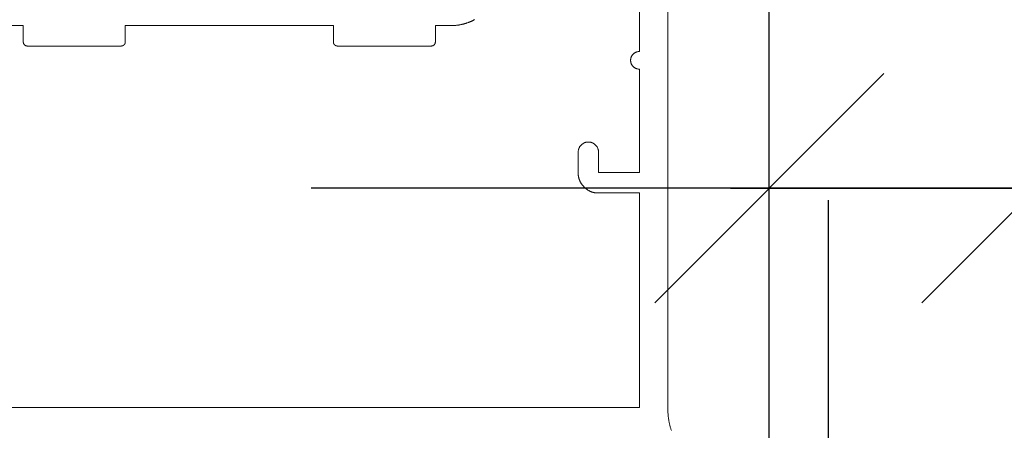
# Model space of a CAD drawing. Units: millimetres. Extents: x -7146 to 5729, y -4279 to -1455.
# Drawn here: x -1722 to -1673, y -3317 to -3296 of the extents above; entities that cross this region are included whole.
import ezdxf

# ---------------------------------------------------------------- set-up
doc = ezdxf.new("R2010")
doc.units = ezdxf.units.MM
doc.header["$LTSCALE"] = 5.08
doc.header["$PDMODE"] = 1
doc.header["$PDSIZE"] = -2
doc.layers.get('0').update_dxf_attribs({"lineweight": 18})
doc.layers.get('Defpoints').update_dxf_attribs({"lineweight": 18, "true_color": 0xff7fff})
doc.layers.add('G-IMPT', color=7, linetype='Continuous', lineweight=9)
doc.layers.add('Wall-Ext Veneer', color=7, linetype='Continuous', lineweight=25)
doc.styles.add('Calibri', font='Calibri')
doc.dimstyles.new('STANDARD-1', dxfattribs={"dimtxt": 20.091797, "dimasz": 1.122412, "dimexe": 1.5, "dimexo": 1.5, "dimgap": 0, "dimtad": 0, "dimdec": 0, "dimdsep": 46, "dimtxsty": 'Calibri', "dimblk": 'VW_SLASH', "dimblk1": 'VW_SLASH', "dimblk2": 'VW_SLASH', "dimcen": 0, "dimdle": 1.5, "dimazin": 0, "dimtfac": 1, "dimtdec": 0, "dimtix": 1, "dimtmove": 0, "dimatfit": 0, "dimldrblk": 'VW_EMPTYARROW', "dimfxl": 2, "dimfxlon": 1, "dimfrac": 2, "dimtolj": 1, "dimarcsym": 0})

# ---------------------------------------------------------------- blocks, each defined once
blk = doc.blocks.new('HP_Aluminium - _um Joinery20')
at = {"layer": 'G-IMPT'}
for points in [[(-3.549, 34.001, 0), (-3.549, 6.282, 0)], [(-2.149, 23.831, 0), (-2.149, 28.901, 0), (-0.149, 28.901, 0), (-0.149, 28.001, 0)], [(7.076, 25.101, 0), (7.056, 25.101, 0), (7.036, 25.101, 0), (7.017, 25.101, 0), (6.997, 25.102, 0), (6.977, 25.103, 0), (6.958, 25.104, 0), (6.938, 25.105, 0), (6.919, 25.106, 0), (6.899, 25.107, 0), (6.879, 25.109, 0), (6.86, 25.11, 0), (6.84, 25.112, 0), (6.821, 25.114, 0), (6.801, 25.116, 0), (6.782, 25.119, 0), (6.762, 25.121, 0), (6.743, 25.124, 0), (6.723, 25.127, 0), (6.704, 25.13, 0), (6.685, 25.133, 0), (6.665, 25.136, 0), (6.646, 25.139, 0), (6.627, 25.143, 0), (6.607, 25.147, 0), (6.588, 25.151, 0), (6.569, 25.155, 0), (6.55, 25.159, 0), (6.531, 25.163, 0), (6.511, 25.168, 0), (6.492, 25.173, 0), (6.473, 25.177, 0), (6.454, 25.182, 0), (6.435, 25.188, 0), (6.417, 25.193, 0), (6.398, 25.198, 0), (6.379, 25.204, 0), (6.36, 25.21, 0), (6.341, 25.216, 0), (6.323, 25.222, 0), (6.304, 25.228, 0), (6.286, 25.234, 0), (6.267, 25.241, 0), (6.249, 25.248, 0), (6.23, 25.255, 0), (6.212, 25.262, 0), (6.194, 25.269, 0), (6.175, 25.276, 0), (6.157, 25.283, 0), (6.139, 25.291, 0), (6.121, 25.299, 0), (6.103, 25.307, 0), (6.085, 25.315, 0), (6.067, 25.323, 0), (6.049, 25.331, 0), (6.032, 25.34, 0), (6.014, 25.348, 0), (5.997, 25.357, 0), (5.979, 25.366, 0), (5.962, 25.375, 0), (5.944, 25.384, 0), (5.927, 25.393, 0)], [(7.076, 25.101, 0), (7.851, 25.101, 0), (7.851, 24.301, 0)], [(12.851, 24.301, 0), (12.851, 25.101, 0), (23.051, 25.101, 0), (23.051, 24.301, 0)], [(28.051, 24.301, 0), (28.051, 25.101, 0), (38.379, 25.101, 0)], [(8.051, 24.101, 0), (8.046, 24.101, 0), (8.041, 24.101, 0), (8.036, 24.101, 0), (8.031, 24.102, 0), (8.026, 24.102, 0), (8.021, 24.103, 0), (8.017, 24.104, 0), (8.012, 24.105, 0), (8.007, 24.106, 0), (8.002, 24.107, 0), (7.997, 24.108, 0), (7.993, 24.109, 0), (7.988, 24.111, 0), (7.983, 24.112, 0), (7.979, 24.114, 0), (7.974, 24.116, 0), (7.97, 24.118, 0), (7.965, 24.12, 0), (7.961, 24.122, 0), (7.956, 24.124, 0), (7.952, 24.127, 0), (7.948, 24.129, 0), (7.944, 24.132, 0), (7.94, 24.134, 0), (7.936, 24.137, 0), (7.932, 24.14, 0), (7.928, 24.143, 0), (7.924, 24.146, 0), (7.92, 24.149, 0), (7.916, 24.153, 0), (7.913, 24.156, 0), (7.909, 24.159, 0), (7.906, 24.163, 0), (7.903, 24.166, 0), (7.899, 24.17, 0), (7.896, 24.174, 0), (7.893, 24.178, 0), (7.89, 24.182, 0), (7.887, 24.186, 0), (7.884, 24.19, 0), (7.882, 24.194, 0), (7.879, 24.198, 0), (7.877, 24.202, 0), (7.874, 24.206, 0), (7.872, 24.211, 0), (7.87, 24.215, 0), (7.868, 24.22, 0), (7.866, 24.224, 0), (7.864, 24.229, 0), (7.862, 24.233, 0), (7.861, 24.238, 0), (7.859, 24.243, 0), (7.858, 24.247, 0), (7.857, 24.252, 0), (7.856, 24.257, 0), (7.855, 24.262, 0), (7.854, 24.267, 0), (7.853, 24.271, 0), (7.852, 24.276, 0), (7.852, 24.281, 0), (7.851, 24.286, 0), (7.851, 24.291, 0), (7.851, 24.296, 0), (7.851, 24.301, 0)], [(12.851, 24.301, 0), (12.851, 24.296, 0), (12.85, 24.291, 0), (12.85, 24.286, 0), (12.85, 24.281, 0), (12.849, 24.276, 0), (12.849, 24.271, 0), (12.848, 24.267, 0), (12.847, 24.262, 0), (12.846, 24.257, 0), (12.845, 24.252, 0), (12.843, 24.247, 0), (12.842, 24.243, 0), (12.841, 24.238, 0), (12.839, 24.233, 0), (12.837, 24.229, 0), (12.835, 24.224, 0), (12.834, 24.22, 0), (12.832, 24.215, 0), (12.829, 24.211, 0), (12.827, 24.206, 0), (12.825, 24.202, 0), (12.822, 24.198, 0), (12.82, 24.194, 0), (12.817, 24.19, 0), (12.814, 24.186, 0), (12.811, 24.182, 0), (12.808, 24.178, 0), (12.805, 24.174, 0), (12.802, 24.17, 0), (12.799, 24.166, 0), (12.796, 24.163, 0), (12.792, 24.159, 0), (12.789, 24.156, 0), (12.785, 24.153, 0), (12.781, 24.149, 0), (12.778, 24.146, 0), (12.774, 24.143, 0), (12.77, 24.14, 0), (12.766, 24.137, 0), (12.762, 24.134, 0), (12.758, 24.132, 0), (12.754, 24.129, 0), (12.749, 24.127, 0), (12.745, 24.124, 0), (12.741, 24.122, 0), (12.736, 24.12, 0), (12.732, 24.118, 0), (12.727, 24.116, 0), (12.723, 24.114, 0), (12.718, 24.112, 0), (12.713, 24.111, 0), (12.709, 24.109, 0), (12.704, 24.108, 0), (12.699, 24.107, 0), (12.695, 24.106, 0), (12.69, 24.105, 0), (12.685, 24.104, 0), (12.68, 24.103, 0), (12.675, 24.102, 0), (12.67, 24.102, 0), (12.665, 24.101, 0), (12.661, 24.101, 0), (12.656, 24.101, 0), (12.651, 24.101, 0)], [(23.251, 24.101, 0), (23.246, 24.101, 0), (23.241, 24.101, 0), (23.236, 24.101, 0), (23.231, 24.102, 0), (23.226, 24.102, 0), (23.221, 24.103, 0), (23.217, 24.104, 0), (23.212, 24.105, 0), (23.207, 24.106, 0), (23.202, 24.107, 0), (23.197, 24.108, 0), (23.193, 24.109, 0), (23.188, 24.111, 0), (23.183, 24.112, 0), (23.179, 24.114, 0), (23.174, 24.116, 0), (23.17, 24.118, 0), (23.165, 24.12, 0), (23.161, 24.122, 0), (23.156, 24.124, 0), (23.152, 24.127, 0), (23.148, 24.129, 0), (23.144, 24.132, 0), (23.14, 24.134, 0), (23.136, 24.137, 0), (23.132, 24.14, 0), (23.128, 24.143, 0), (23.124, 24.146, 0), (23.12, 24.149, 0), (23.116, 24.153, 0), (23.113, 24.156, 0), (23.109, 24.159, 0), (23.106, 24.163, 0), (23.103, 24.166, 0), (23.099, 24.17, 0), (23.096, 24.174, 0), (23.093, 24.178, 0), (23.09, 24.182, 0), (23.087, 24.186, 0), (23.084, 24.19, 0), (23.082, 24.194, 0), (23.079, 24.198, 0), (23.077, 24.202, 0), (23.074, 24.206, 0), (23.072, 24.211, 0), (23.07, 24.215, 0), (23.068, 24.22, 0), (23.066, 24.224, 0), (23.064, 24.229, 0), (23.062, 24.233, 0), (23.061, 24.238, 0), (23.059, 24.243, 0), (23.058, 24.247, 0), (23.057, 24.252, 0), (23.056, 24.257, 0), (23.055, 24.262, 0), (23.054, 24.267, 0), (23.053, 24.271, 0), (23.052, 24.276, 0), (23.052, 24.281, 0), (23.051, 24.286, 0), (23.051, 24.291, 0), (23.051, 24.296, 0), (23.051, 24.301, 0)], [(28.051, 24.301, 0), (28.051, 24.296, 0), (28.05, 24.291, 0), (28.05, 24.286, 0), (28.05, 24.281, 0), (28.049, 24.276, 0), (28.049, 24.271, 0), (28.048, 24.267, 0), (28.047, 24.262, 0), (28.046, 24.257, 0), (28.045, 24.252, 0), (28.043, 24.247, 0), (28.042, 24.243, 0), (28.041, 24.238, 0), (28.039, 24.233, 0), (28.037, 24.229, 0), (28.035, 24.224, 0), (28.034, 24.22, 0), (28.032, 24.215, 0), (28.029, 24.211, 0), (28.027, 24.206, 0), (28.025, 24.202, 0), (28.022, 24.198, 0), (28.02, 24.194, 0), (28.017, 24.19, 0), (28.014, 24.186, 0), (28.011, 24.182, 0), (28.008, 24.178, 0), (28.005, 24.174, 0), (28.002, 24.17, 0), (27.999, 24.166, 0), (27.996, 24.163, 0), (27.992, 24.159, 0), (27.989, 24.156, 0), (27.985, 24.153, 0), (27.981, 24.149, 0), (27.978, 24.146, 0), (27.974, 24.143, 0), (27.97, 24.14, 0), (27.966, 24.137, 0), (27.962, 24.134, 0), (27.958, 24.132, 0), (27.954, 24.129, 0), (27.949, 24.127, 0), (27.945, 24.124, 0), (27.941, 24.122, 0), (27.936, 24.12, 0), (27.932, 24.118, 0), (27.927, 24.116, 0), (27.923, 24.114, 0), (27.918, 24.112, 0), (27.913, 24.111, 0), (27.909, 24.109, 0), (27.904, 24.108, 0), (27.899, 24.107, 0), (27.895, 24.106, 0), (27.89, 24.105, 0), (27.885, 24.104, 0), (27.88, 24.103, 0), (27.875, 24.102, 0), (27.87, 24.102, 0), (27.865, 24.101, 0), (27.861, 24.101, 0), (27.856, 24.101, 0), (27.851, 24.101, 0)], [(-2.149, 23.831, 0), (-2.128, 23.83, 0), (-2.107, 23.829, 0), (-2.086, 23.826, 0), (-2.065, 23.822, 0), (-2.045, 23.818, 0), (-2.024, 23.812, 0), (-2.004, 23.806, 0), (-1.985, 23.798, 0), (-1.965, 23.789, 0), (-1.946, 23.78, 0), (-1.928, 23.77, 0), (-1.91, 23.758, 0), (-1.893, 23.746, 0), (-1.876, 23.733, 0), (-1.86, 23.719, 0), (-1.845, 23.705, 0), (-1.831, 23.689, 0), (-1.817, 23.674, 0), (-1.804, 23.657, 0), (-1.792, 23.64, 0), (-1.78, 23.622, 0), (-1.77, 23.603, 0), (-1.76, 23.585, 0), (-1.752, 23.565, 0), (-1.744, 23.546, 0), (-1.738, 23.526, 0), (-1.732, 23.505, 0), (-1.727, 23.485, 0), (-1.724, 23.464, 0), (-1.721, 23.443, 0), (-1.72, 23.422, 0), (-1.719, 23.401, 0), (-1.72, 23.38, 0), (-1.721, 23.359, 0), (-1.724, 23.338, 0), (-1.727, 23.317, 0), (-1.732, 23.296, 0), (-1.738, 23.276, 0), (-1.744, 23.256, 0), (-1.752, 23.236, 0), (-1.76, 23.217, 0), (-1.77, 23.198, 0), (-1.78, 23.18, 0), (-1.792, 23.162, 0), (-1.804, 23.145, 0), (-1.817, 23.128, 0), (-1.831, 23.112, 0), (-1.845, 23.097, 0), (-1.86, 23.082, 0), (-1.876, 23.068, 0), (-1.893, 23.055, 0), (-1.91, 23.043, 0), (-1.928, 23.032, 0), (-1.946, 23.021, 0), (-1.965, 23.012, 0), (-1.985, 23.003, 0), (-2.004, 22.996, 0), (-2.024, 22.989, 0), (-2.045, 22.984, 0), (-2.065, 22.979, 0), (-2.086, 22.975, 0), (-2.107, 22.973, 0), (-2.128, 22.971, 0), (-2.149, 22.971, 0)], [(8.051, 24.101, 0), (12.651, 24.101, 0)], [(23.251, 24.101, 0), (27.851, 24.101, 0)], [(-0.149, 18.901, 0), (-0.149, 17.901, 0), (-2.149, 17.901, 0), (-2.149, 22.971, 0)], [(-0.149, 18.901, 0), (-0.149, 18.925, 0), (-0.147, 18.95, 0), (-0.144, 18.974, 0), (-0.14, 18.998, 0), (-0.134, 19.022, 0), (-0.128, 19.046, 0), (-0.12, 19.069, 0), (-0.111, 19.092, 0), (-0.101, 19.114, 0), (-0.09, 19.136, 0), (-0.078, 19.158, 0), (-0.065, 19.178, 0), (-0.051, 19.199, 0), (-0.036, 19.218, 0), (-0.02, 19.236, 0), (-0.003, 19.254, 0), (0.015, 19.271, 0), (0.034, 19.287, 0), (0.053, 19.302, 0), (0.073, 19.316, 0), (0.094, 19.33, 0), (0.115, 19.342, 0), (0.137, 19.353, 0), (0.16, 19.363, 0), (0.182, 19.371, 0), (0.206, 19.379, 0), (0.229, 19.386, 0), (0.253, 19.391, 0), (0.277, 19.395, 0), (0.302, 19.398, 0), (0.326, 19.4, 0), (0.351, 19.401, 0), (0.375, 19.4, 0), (0.4, 19.398, 0), (0.424, 19.395, 0), (0.448, 19.391, 0), (0.472, 19.386, 0), (0.496, 19.379, 0), (0.519, 19.371, 0), (0.542, 19.363, 0), (0.565, 19.353, 0), (0.587, 19.342, 0), (0.608, 19.33, 0), (0.629, 19.316, 0), (0.649, 19.302, 0), (0.668, 19.287, 0), (0.687, 19.271, 0), (0.704, 19.254, 0), (0.721, 19.236, 0), (0.737, 19.218, 0), (0.752, 19.199, 0), (0.767, 19.178, 0), (0.78, 19.158, 0), (0.792, 19.136, 0), (0.803, 19.114, 0), (0.813, 19.092, 0), (0.822, 19.069, 0), (0.829, 19.046, 0), (0.836, 19.022, 0), (0.841, 18.998, 0), (0.845, 18.974, 0), (0.848, 18.95, 0), (0.85, 18.925, 0), (0.851, 18.901, 0)], [(0.851, 17.901, 0), (0.851, 18.901, 0)], [(0.851, 17.901, 0), (0.851, 17.879, 0), (0.85, 17.856, 0), (0.849, 17.834, 0), (0.847, 17.812, 0), (0.845, 17.79, 0), (0.842, 17.768, 0), (0.839, 17.746, 0), (0.835, 17.724, 0), (0.831, 17.702, 0), (0.826, 17.681, 0), (0.821, 17.659, 0), (0.816, 17.638, 0), (0.81, 17.616, 0), (0.803, 17.595, 0), (0.796, 17.574, 0), (0.788, 17.553, 0), (0.781, 17.532, 0), (0.772, 17.512, 0), (0.763, 17.491, 0), (0.754, 17.471, 0), (0.744, 17.451, 0), (0.734, 17.432, 0), (0.723, 17.412, 0), (0.712, 17.393, 0), (0.701, 17.374, 0), (0.689, 17.355, 0), (0.677, 17.337, 0), (0.664, 17.319, 0), (0.651, 17.301, 0), (0.637, 17.283, 0), (0.623, 17.266, 0), (0.609, 17.249, 0), (0.594, 17.232, 0), (0.579, 17.216, 0), (0.564, 17.2, 0), (0.548, 17.184, 0), (0.532, 17.169, 0), (0.516, 17.154, 0), (0.499, 17.139, 0), (0.482, 17.125, 0), (0.465, 17.111, 0), (0.447, 17.098, 0), (0.429, 17.085, 0), (0.411, 17.072, 0), (0.392, 17.06, 0), (0.373, 17.048, 0), (0.354, 17.037, 0), (0.335, 17.026, 0), (0.316, 17.015, 0), (0.296, 17.005, 0), (0.276, 16.996, 0), (0.256, 16.986, 0), (0.235, 16.978, 0), (0.215, 16.969, 0), (0.194, 16.961, 0), (0.173, 16.954, 0), (0.152, 16.947, 0), (0.131, 16.941, 0), (0.109, 16.935, 0), (0.088, 16.929, 0), (0.066, 16.924, 0), (0.044, 16.92, 0), (0.023, 16.916, 0), (0.001, 16.912, 0)], [(29.394, 6.401, 0), (-2.149, 6.401, 0), (-2.149, 16.912, 0), (0.001, 16.912, 0)], [(-3.549, 6.282, 0), (-3.55, 6.245, 0), (-3.55, 6.208, 0), (-3.551, 6.171, 0), (-3.553, 6.135, 0), (-3.555, 6.098, 0), (-3.557, 6.061, 0), (-3.56, 6.024, 0), (-3.564, 5.988, 0), (-3.568, 5.951, 0), (-3.572, 5.915, 0), (-3.577, 5.878, 0), (-3.582, 5.842, 0), (-3.587, 5.805, 0), (-3.593, 5.769, 0), (-3.6, 5.733, 0), (-3.607, 5.697, 0), (-3.614, 5.66, 0), (-3.622, 5.624, 0), (-3.63, 5.589, 0), (-3.639, 5.553, 0), (-3.648, 5.517, 0), (-3.658, 5.482, 0), (-3.668, 5.446, 0), (-3.678, 5.411, 0), (-3.689, 5.376, 0), (-3.701, 5.341, 0), (-3.712, 5.306, 0), (-3.725, 5.271, 0)]]:
    blk.add_polyline3d(points, dxfattribs=at)
blk = doc.blocks.new('VW_SLASH')
at = {"color": 0, "linetype": 'ByBlock', "lineweight": -2}
blk.add_line((1.3364, 0), (-1, 0), dxfattribs=at)
at = {"color": 0, "lineweight": 20, "flags": 128}
blk.add_lwpolyline([(0.5001, 0.5001), (-0.5001, -0.5001)], dxfattribs=at)
blk = doc.blocks.new('*D26')
at = {"layer": 'Defpoints', "color": 0}
for p in [(-1705.97, -3327.75), (-1705.97, -3427.75), (-1682.021, -3427.75)]:
    blk.add_point(p, dxfattribs=at)
at = {"layer": 'Wall-Ext Veneer', "color": 0, "lineweight": -2}
for p, q in [((-1682.021, -3316.526), (-1682.021, -3305.302)), ((-1702.021, -3327.75), (-1667.021, -3327.75)), ((-1702.021, -3427.75), (-1667.021, -3427.75)), ((-1682.021, -3438.975), (-1682.021, -3450.199))]:
    blk.add_line(p, q, dxfattribs=at)
at = {"layer": 'Wall-Ext Veneer', "color": 0, "lineweight": -2, "xscale": 11.22412109375, "yscale": 11.22412109375, "zscale": 11.22412109375}
for p, rotation in [((-1682.021, -3327.75), 270), ((-1682.021, -3427.75), 90)]:
    blk.add_blockref('VW_SLASH', p, dxfattribs=dict(at, rotation=rotation))
at = {"layer": 'Wall-Ext Veneer', "color": 0, "insert": (-1665.621, -3396.75), "char_height": 22.3242, "attachment_point": 5, "rotation": 90, "style": 'Calibri'}
blk.add_mtext('\\A1;100', dxfattribs=at)
blk = doc.blocks.new('VW_EMPTYARROW')
at = {"color": 0, "linetype": 'ByBlock', "lineweight": -2}
blk.add_line((1.3364, 0), (-1, 0), dxfattribs=at)
at = {"color": 0, "lineweight": -2, "flags": 128}
blk.add_lwpolyline([(-1.4144, 0.379), (0, 0), (-1.4144, -0.379)], close=True, dxfattribs=at)
blk = doc.blocks.new('*D29')
at = {"layer": 'Defpoints', "color": 0}
for p in [(-1671.829, -3304.723), (-1671.829, -3316.149), (-1684.926, -3322.614)]:
    blk.add_point(p, dxfattribs=at)
at = {"layer": 'Wall-Ext Veneer', "color": 0, "lineweight": -2}
for p, q in [((-1684.926, -3321.114), (-1684.926, -3289.723)), ((-1671.829, -3314.649), (-1671.829, -3289.723)), ((-1696.15, -3304.723), (-1707.374, -3304.723)), ((-1684.926, -3304.723), (-1671.829, -3304.723)), ((-1660.605, -3304.723), (-1649.381, -3304.723))]:
    blk.add_line(p, q, dxfattribs=at)
at = {"layer": 'Wall-Ext Veneer', "color": 0, "lineweight": -2, "xscale": 11.22412109375, "yscale": 11.22412109375, "zscale": 11.22412109375}
blk.add_blockref('VW_SLASH', (-1684.926, -3304.723), dxfattribs=at)
at = {"layer": 'Wall-Ext Veneer', "color": 0, "lineweight": -2, "xscale": 11.22412109375, "yscale": 11.22412109375, "zscale": 11.22412109375, "rotation": 180}
blk.add_blockref('VW_SLASH', (-1671.829, -3304.723), dxfattribs=at)
at = {"layer": 'Wall-Ext Veneer', "color": 0, "insert": (-1584.616, -3274.585), "char_height": 22.32422, "attachment_point": 5, "style": 'Calibri'}
blk.add_mtext('\\A1;12 MIN GAP', dxfattribs=at)

msp = doc.modelspace()

# ---------------------------------------------------------------- block references
at = {"xscale": -1}
msp.add_blockref('HP_Aluminium - _um Joinery20', (-1693.442, -3321.859, 5220), dxfattribs=at)

# ---------------------------------------------------------------- dimensions: what is measured, and where the dimension line sits
at = {"layer": 'Wall-Ext Veneer', "color": 7}
dim = msp.add_linear_dim(base=(-1671.829, -3304.723, 5220), p1=(-1684.926, -3322.614, 5220), p2=(-1671.829, -3316.149, 5220), text='12 MIN GAP', dimstyle='STANDARD-1', override={"dimtxt": 22.324219, "dimasz": 11.224121, "dimexe": 15, "dimgap": 8.795625, "dimtad": 1, "dimpost": '<>', "dimtxsty": 'Calibri', "dimdle": 15, "dimtix": 0, "dimtmove": 2, "dimfxl": 20}, dxfattribs=at)
dim.commit()
dim.dimension.update_dxf_attribs({"geometry": '*D29', "text_midpoint": (-1584.616, -3274.585, 5220), "dimtype": 160})
dim = msp.add_linear_dim(base=(-1682.021, -3427.75, 5220), p1=(-1705.97, -3327.75, 5220), p2=(-1705.97, -3427.75, 5220), angle=270, dimstyle='STANDARD-1', override={"dimtxt": 22.324219, "dimasz": 11.224121, "dimexe": 15, "dimgap": 37.743056, "dimtad": 1, "dimpost": '<>', "dimtxsty": 'Calibri', "dimdle": 15, "dimtmove": 2, "dimfxl": 20}, dxfattribs=at)
dim.commit()
dim.dimension.update_dxf_attribs({"geometry": '*D26', "text_midpoint": (-1665.621, -3396.75, 5220), "dimtype": 160})

doc.saveas('drawing.dxf')
